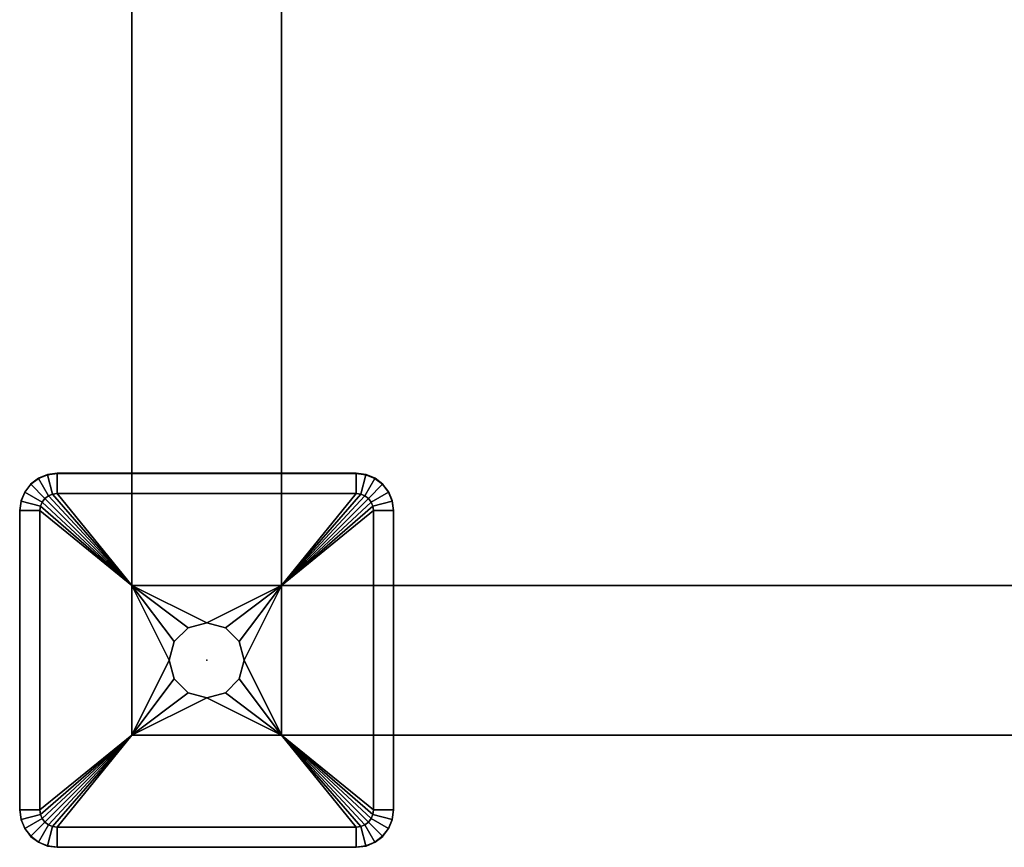
# Model space of a CAD drawing. Units: inches. Extents: x 0 to 186, y 0 to 168.
# Drawn here: x 22 to 48, y 0 to 22 of the extents above; entities that cross this region are included whole.
import ezdxf

# ---------------------------------------------------------------- set-up
doc = ezdxf.new("R2010")
doc.units = ezdxf.units.IN
doc.header["$MEASUREMENT"] = 0
for name, color, linetype in [('A-FURN', 7, 'Continuous'), ('AFUFU-2D-WC-CB-TX', 3, 'Continuous'), ('AFUFU-2D-WC-CO-TX', 3, 'Continuous'), ('AFUFU-3D-WC-CB', 1, 'Continuous'), ('AFUFU-3D-WC-CO', 3, 'Continuous')]:
    doc.layers.add(name, color=color, linetype=linetype)
doc.styles.get("Standard").update_dxf_attribs({"font": 'arial.ttf'})

# ---------------------------------------------------------------- blocks, each defined once
blk = doc.blocks.new('3_UBLL90')
at = {"layer": 'AFUFU-3D-WC-CO'}
blk.add_point((0, 0), dxfattribs=at)
at = {"layer": 'AFUFU-2D-WC-CO-TX', "flags": 1}
for tag, height in [('CAPTG', 2.5), ('CAPPN', 0.001), ('CAPMG', 0.001), ('CAPMC', 0.001), ('CAPQT', 0.001), ('CAPDH', 0.001), ('CAPGC', 0.001)]:
    blk.add_attdef(tag, (0, 0), '', height=height, dxfattribs=at)
at = {"layer": 'AFUFU-3D-WC-CO'}
mesh = blk.add_polyface(dxfattribs=at)
corners = [(2, 0.379, 89.281), (2, 0.745, 88.975), (2, 0.65, 88.88), (2, 0.219, 89.121), (2, 0, 89.062), (2, 0.615, 88.75), (2, -0.615, 88.75), (2, 0.647, 88.625), (2, -0.647, 88.625), (2, -0.735, 88.531), (2, 0.734, 88.531), (2, 0.734, 88.25), (2, -0.735, 88.25), (2, 0.776, 88.151), (2, -0.776, 88.151), (2, 0.438, 89.87), (2, 0.734, 89.75), (2, 0.438, 89.5), (2, 0.476, 89.962), (2, 0.776, 89.849), (2, 0.567, 90), (2, 0.875, 89.891), (0.734, 2, 89.75), (0.438, 2, 89.87), (0.438, 2, 89.5), (0.776, 2, 89.849), (0.476, 2, 89.962), (0.875, 2, 89.891), (0.567, 2, 90), (2, 2, 90), (0.974, 2, 89.849), (1.015, 2, 89.75), (0.776, 2, 89.651), (0.875, 2, 89.609), (-0.379, 2, 89.281), (-0.745, 2, 88.975), (-0.65, 2, 88.88), (-0.219, 2, 89.121), (0, 2, 89.062), (-0.615, 2, 88.75), (0.615, 2, 88.75), (-0.647, 2, 88.625), (0.647, 2, 88.625), (0.734, 2, 88.531), (-0.735, 2, 88.531), (-0.735, 2, 88.25), (0.734, 2, 88.25), (-0.776, 2, 88.151), (0.776, 2, 88.151), (-0.438, 2, 89.87), (-0.735, 2, 89.75), (-0.438, 2, 89.5), (-0.476, 2, 89.962), (-0.776, 2, 89.849), (-0.567, 2, 90), (-0.875, 2, 89.891), (-2, -2, 90), (-2, -2, 1.188), (2, -2, 1.188), (2, -2, 90), (-2, 2, 1.188), (-2, 2, 90), (-0.875, 2, 88.109), (2, 2, 1.188), (0.875, 2, 88.109), (-0.974, 2, 89.849), (-1.016, 2, 89.75), (-0.776, 2, 89.651), (-0.875, 2, 89.609), (-0.875, 2, 89.01), (0.219, 2, 89.121), (0.65, 2, 88.88), (0.745, 2, 88.975), (0.379, 2, 89.281), (0.875, 2, 89.01), (-1.135, 2, 88.75), (-0.974, 2, 89.651), (-1.005, 2, 88.975), (-1.1, 2, 88.88), (-1.103, 2, 88.625), (-1.016, 2, 88.531), (-1.016, 2, 88.25), (-0.974, 2, 88.151), (1.135, 2, 88.75), (1.005, 2, 88.975), (0.974, 2, 89.651), (1.1, 2, 88.88), (1.103, 2, 88.625), (1.015, 2, 88.25), (1.015, 2, 88.531), (0.974, 2, 88.151), (2, 0.875, 88.109), (2, -0.875, 88.109), (2, 0.974, 89.849), (2, 1.015, 89.75), (2, -0.735, 89.75), (2, -0.438, 89.87), (2, -0.438, 89.5), (2, -0.776, 89.849), (2, -0.476, 89.962), (2, -0.875, 89.891), (2, -0.567, 90), (2, -0.974, 89.849), (2, -1.016, 89.75), (2, 0.776, 89.651), (2, 0.875, 89.609), (2, -0.776, 89.651), (2, -0.875, 89.609), (2, 0.875, 89.01), (2, -0.219, 89.121), (2, -0.65, 88.88), (2, -0.745, 88.975), (2, -0.379, 89.281), (2, -0.875, 89.01), (2, 1.135, 88.75), (2, 0.974, 89.651), (2, 1.005, 88.975), (2, 1.1, 88.88), (2, 1.103, 88.625), (2, 1.015, 88.531), (2, 1.015, 88.25), (2, 0.974, 88.151), (2, -1.135, 88.75), (2, -1.005, 88.975), (2, -0.974, 89.651), (2, -1.1, 88.88), (2, -1.103, 88.625), (2, -1.016, 88.25), (2, -1.016, 88.531), (2, -0.974, 88.151)]
mesh.append_faces([[corners[k] for k in face] for face in [(59, 58, 57, 56), (56, 57, 60, 61)]])
mesh.append_faces([[corners[k] for k in face] for face in [(88, 63, 87, 89), (127, 58, 126, 128)]], dxfattribs={"vtx0": -1, "vtx1": -1})
mesh.append_faces([[corners[k] for k in face] for face in [(15, 16, 17, 17), (31, 29, 30, 30), (22, 24, 32, 32), (32, 24, 33, 33), (49, 50, 51, 51), (55, 61, 65, 65), (83, 29, 86, 86), (21, 29, 93, 93), (103, 59, 102, 102), (95, 97, 106, 106), (106, 97, 107, 107), (122, 59, 125, 125)]], dxfattribs={"vtx0": -1, "vtx1": -1, "vtx2": -1})
mesh.append_faces([[corners[k] for k in face] for face in [(4, 5, 6, 6), (38, 39, 40, 40), (69, 51, 68, 68), (74, 33, 24, 24), (61, 78, 66, 66), (86, 29, 31, 31), (108, 17, 105, 105), (113, 107, 97, 97), (29, 117, 94, 94), (125, 59, 103, 103)]], dxfattribs={"vtx0": -1, "vtx1": -1, "vtx2": -1, "vtx3": -1})
mesh.append_faces([[corners[k] for k in face] for face in [(0, 1, 2, 3), (6, 5, 7, 8), (9, 10, 11, 12), (12, 11, 13, 14), (18, 19, 16, 15), (23, 22, 25, 26), (34, 35, 36, 37), (40, 39, 41, 42), (43, 44, 45, 46), (46, 45, 47, 48), (52, 53, 50, 49), (48, 47, 62, 64), (42, 41, 44, 43), (39, 38, 37, 36), (70, 71, 72, 73), (71, 70, 38, 40), (66, 78, 77, 76), (85, 84, 86, 31), (96, 95, 98, 99), (14, 13, 91, 92), (8, 7, 10, 9), (5, 4, 3, 2), (109, 110, 111, 112), (110, 109, 4, 6), (94, 117, 116, 115), (124, 123, 125, 103)]], dxfattribs={"vtx0": -1, "vtx2": -1})
mesh.append_faces([[corners[k] for k in face] for face in [(22, 23, 24, 24), (29, 27, 30, 30), (62, 60, 63, 64), (61, 66, 65, 65), (51, 50, 67, 67), (51, 67, 68, 68), (61, 75, 78, 78), (91, 63, 58, 92), (29, 94, 93, 93), (95, 96, 97, 97), (59, 100, 102, 102), (17, 16, 104, 104), (17, 104, 105, 105), (29, 114, 117, 117)]], dxfattribs={"vtx0": -1, "vtx2": -1, "vtx3": -1})
mesh.append_faces([[corners[k] for k in face] for face in [(80, 79, 60, 81), (119, 118, 63, 120)]], dxfattribs={"vtx1": -1, "vtx2": -1})
mesh.append_faces([[corners[k] for k in face] for face in [(29, 28, 27, 27), (54, 61, 55, 55), (61, 60, 75, 75), (79, 75, 60, 60), (62, 82, 60, 60), (82, 81, 60, 60), (63, 29, 83, 83), (83, 87, 63, 63), (90, 64, 63, 63), (88, 90, 63, 63), (20, 29, 21, 21), (59, 101, 100, 100), (29, 63, 114, 114), (118, 114, 63, 63), (91, 121, 63, 63), (121, 120, 63, 63), (58, 59, 122, 122), (122, 126, 58, 58), (129, 92, 58, 58), (127, 129, 58, 58)]], dxfattribs={"vtx1": -1, "vtx2": -1, "vtx3": -1})
mesh.append_faces([[corners[k] for k in face] for face in [(18, 20, 21, 19), (25, 27, 28, 26), (52, 54, 55, 53), (69, 35, 34, 51), (24, 73, 72, 74), (68, 76, 77, 69), (74, 84, 85, 33), (98, 100, 101, 99), (108, 1, 0, 17), (97, 112, 111, 113), (105, 115, 116, 108), (113, 123, 124, 107)]], dxfattribs={"vtx1": -1, "vtx3": -1})
blk = doc.blocks.new('3_UBLPO')
at = {"layer": 'AFUFU-3D-WC-CO'}
blk.add_point((0, 0), dxfattribs=at)
at = {"layer": 'AFUFU-2D-WC-CO-TX', "flags": 1}
for tag, height in [('CAPTG', 2.5), ('CAPPN', 0.001), ('CAPMG', 0.001), ('CAPMC', 0.001), ('CAPQT', 0.001), ('CAPDH', 0.001), ('CAPGC', 0.001)]:
    blk.add_attdef(tag, (0, 0), '', height=height, dxfattribs=at)
at = {"layer": 'AFUFU-3D-WC-CO'}
mesh = blk.add_polyface(dxfattribs=at)
corners = [(4.996, -4, 0.25), (5, -4), (5, 4), (4.996, 4, 0.25), (4.46, 4, 0.5), (4.46, -4, 0.5), (-4, -4.996, 0.25), (-4, -5), (4, -5), (4, -4.996, 0.25), (4, -4.46, 0.5), (-4, -4.46, 0.5), (2, -2, 0.5), (-2, -2, 0.5), (2, 2, 0.5), (4, 4.996, 0.25), (4, 5), (-4, 5), (-4, 4.996, 0.25), (-4, 4.46, 0.5), (4, 4.46, 0.5), (-2, 2, 0.5), (-4.996, 4, 0.25), (-5, 4), (-5, -4), (-4.996, -4, 0.25), (-4.46, -4, 0.5), (-4.46, 4, 0.5), (4.119, -4.444, 0.5), (4.23, -4.398, 0.5), (4.325, -4.325, 0.5), (4.444, -4.119, 0.5), (4.259, -4.966), (4.258, -4.962, 0.25), (4.5, -4.866), (4.498, -4.862, 0.25), (4.707, -4.707), (4.704, -4.704, 0.25), (4.866, -4.5), (4.862, -4.498, 0.25), (4.966, -4.259), (4.962, -4.258, 0.25), (4.398, -4.23, 0.5), (4.119, 4.444, 0.5), (4.23, 4.398, 0.5), (4.325, 4.325, 0.5), (4.444, 4.119, 0.5), (4.258, 4.962, 0.25), (4.259, 4.966), (4.498, 4.862, 0.25), (4.5, 4.866), (4.704, 4.704, 0.25), (4.707, 4.707), (4.862, 4.498, 0.25), (4.866, 4.5), (4.962, 4.258, 0.25), (4.966, 4.259), (4.398, 4.23, 0.5), (-4.119, 4.444, 0.5), (-4.23, 4.398, 0.5), (-4.325, 4.325, 0.5), (-4.444, 4.119, 0.5), (-4.259, 4.966), (-4.258, 4.962, 0.25), (-4.5, 4.866), (-4.498, 4.862, 0.25), (-4.707, 4.707), (-4.704, 4.704, 0.25), (-4.866, 4.5), (-4.862, 4.498, 0.25), (-4.966, 4.259), (-4.962, 4.258, 0.25), (-4.398, 4.23, 0.5), (-4.119, -4.444, 0.5), (-4.23, -4.398, 0.5), (-4.325, -4.325, 0.5), (-4.444, -4.119, 0.5), (-4.258, -4.962, 0.25), (-4.259, -4.966), (-4.498, -4.862, 0.25), (-4.5, -4.866), (-4.704, -4.704, 0.25), (-4.707, -4.707), (-4.862, -4.498, 0.25), (-4.866, -4.5), (-4.962, -4.258, 0.25), (-4.966, -4.259), (-4.398, -4.23, 0.5), (-2, -2, 0.625), (2, -2, 0.625), (2, 2, 0.625), (-2, 2, 0.625), (0, -1, 0.625), (1, 0, 0.625), (0, 1, 0.625), (-1, 0, 0.625), (-0.5, -0.866, 0.625), (-0.866, -0.5, 0.625), (-0.866, 0.5, 0.625), (-0.5, 0.866, 0.625), (0.5, 0.866, 0.625), (0.866, 0.5, 0.625), (0.866, -0.5, 0.625), (0.5, -0.866, 0.625), (0, 1, 0.375), (-0.5, 0.866, 0.375), (-0.866, 0.5, 0.375), (-1, 0, 0.375), (0, 1), (-0.5, 0.866), (-0.866, 0.5), (-1, 0), (0.5, 0.866, 0.375), (0.866, 0.5, 0.375), (1, 0, 0.375), (0.5, 0.866), (0.866, 0.5), (1, 0), (-0.5, -0.866, 0.375), (0, -1, 0.375), (-0.866, -0.5, 0.375), (-0.5, -0.866), (0, -1), (-0.866, -0.5), (0.5, -0.866, 0.375), (0.866, -0.5, 0.375), (0.5, -0.866), (0.866, -0.5)]
mesh.append_faces([[corners[k] for k in face] for face in [(0, 1, 2, 3), (3, 4, 5, 0), (6, 7, 8, 9), (9, 10, 11, 6), (12, 13, 11, 10), (4, 14, 12, 5), (15, 16, 17, 18), (18, 19, 20, 15), (14, 20, 19, 21), (22, 23, 24, 25), (25, 26, 27, 22), (21, 27, 26, 13), (9, 8, 32, 33), (34, 35, 33, 32), (35, 34, 36, 37), (38, 39, 37, 36), (39, 38, 40, 41), (1, 0, 41, 40), (10, 9, 33, 28), (35, 29, 28, 33), (29, 35, 37, 30), (39, 42, 30, 37), (42, 39, 41, 31), (5, 31, 41, 0), (47, 48, 16, 15), (48, 47, 49, 50), (51, 52, 50, 49), (52, 51, 53, 54), (55, 56, 54, 53), (56, 55, 3, 2), (43, 47, 15, 20), (47, 43, 44, 49), (45, 51, 49, 44), (51, 45, 57, 53), (46, 55, 53, 57), (3, 55, 46, 4), (18, 17, 62, 63), (64, 65, 63, 62), (65, 64, 66, 67), (68, 69, 67, 66), (69, 68, 70, 71), (23, 22, 71, 70), (19, 18, 63, 58), (65, 59, 58, 63), (59, 65, 67, 60), (69, 72, 60, 67), (72, 69, 71, 61), (27, 61, 71, 22), (77, 78, 7, 6), (78, 77, 79, 80), (81, 82, 80, 79), (82, 81, 83, 84), (85, 86, 84, 83), (86, 85, 25, 24), (73, 77, 6, 11), (77, 73, 74, 79), (75, 81, 79, 74), (81, 75, 87, 83), (76, 85, 83, 87), (25, 85, 76, 26), (88, 13, 12, 89), (90, 14, 21, 91), (89, 12, 14, 90), (91, 21, 13, 88), (104, 94, 99, 105), (98, 106, 105, 99), (106, 98, 95, 107), (108, 104, 105, 109), (106, 110, 109, 105), (110, 106, 107, 111), (112, 100, 94, 104), (100, 112, 113, 101), (114, 93, 101, 113), (115, 112, 104, 108), (112, 115, 116, 113), (117, 114, 113, 116), (118, 96, 92, 119), (96, 118, 120, 97), (107, 95, 97, 120), (121, 118, 119, 122), (118, 121, 123, 120), (111, 107, 120, 123), (119, 92, 103, 124), (102, 125, 124, 103), (125, 102, 93, 114), (122, 119, 124, 126), (125, 127, 126, 124), (127, 125, 114, 117)]])
mesh.append_faces([[corners[k] for k in face] for face in [(12, 10, 28, 28), (12, 29, 30, 30), (12, 28, 29, 29), (12, 30, 42, 42), (12, 42, 31, 31), (20, 14, 43, 43), (44, 14, 45, 45), (43, 14, 44, 44), (45, 14, 57, 57), (57, 14, 46, 46), (21, 19, 58, 58), (21, 59, 60, 60), (21, 58, 59, 59), (21, 60, 72, 72), (21, 72, 61, 61), (11, 13, 73, 73), (74, 13, 75, 75), (73, 13, 74, 74), (75, 13, 87, 87), (87, 13, 76, 76), (89, 92, 88, 88), (90, 93, 89, 89), (91, 94, 90, 90), (88, 95, 91, 91), (88, 92, 96, 96), (88, 96, 97, 97), (88, 97, 95, 95), (91, 95, 98, 98), (91, 98, 99, 99), (91, 99, 94, 94), (90, 94, 100, 100), (90, 100, 101, 101), (90, 101, 93, 93), (93, 102, 89, 89), (102, 103, 89, 89), (103, 92, 89, 89)]], dxfattribs={"vtx2": -1})
mesh.append_faces([[corners[k] for k in face] for face in [(5, 12, 31, 31), (14, 4, 46, 46), (27, 21, 61, 61), (13, 26, 76, 76)]], dxfattribs={"vtx2": -1, "vtx3": -1})
blk = doc.blocks.new('3_UBXFF136')
at = {"layer": 'AFUFU-3D-WC-CB'}
for p in [(140, 2), (140, 0), (140, -2)]:
    blk.add_point(p, dxfattribs=at)
at = {"layer": 'AFUFU-2D-WC-CB-TX', "flags": 1}
for tag, height in [('CAPTG', 2.5), ('CAPPN', 0.001), ('CAPMG', 0.001), ('CAPMC', 0.001), ('CAPQT', 0.001), ('CAPDH', 0.001), ('CAPGC', 0.001)]:
    blk.add_attdef(tag, (0, 0), '', height=height, dxfattribs=at)
at = {"layer": 'AFUFU-3D-WC-CB'}
mesh = blk.add_polyface(dxfattribs=at)
corners = [(2, 2, 90), (2, 2, 88), (138, 2, 88), (138, 2, 90), (2, -2, 90), (2, -2, 88), (138, -2, 88), (138, -2, 90)]
mesh.append_faces([[corners[k] for k in face] for face in [(0, 1, 2, 3), (7, 6, 5, 4), (3, 7, 4, 0), (1, 5, 6, 2)]])
blk = doc.blocks.new('3_UBXFF148')
at = {"layer": 'AFUFU-3D-WC-CB'}
for p in [(0, 2), (0, 0), (0, -2)]:
    blk.add_point(p, dxfattribs=at)
at = {"layer": 'AFUFU-2D-WC-CB-TX', "flags": 1}
for tag, height in [('CAPTG', 2.5), ('CAPPN', 0.001), ('CAPMG', 0.001), ('CAPMC', 0.001), ('CAPQT', 0.001), ('CAPDH', 0.001), ('CAPGC', 0.001)]:
    blk.add_attdef(tag, (0, 0), '', height=height, dxfattribs=at)
at = {"layer": 'AFUFU-3D-WC-CB'}
mesh = blk.add_polyface(dxfattribs=at)
corners = [(2, 2, 90), (2, 2, 88), (150, 2, 88), (150, 2, 90), (2, -2, 90), (2, -2, 88), (150, -2, 88), (150, -2, 90)]
mesh.append_faces([[corners[k] for k in face] for face in [(0, 1, 2, 3), (7, 6, 5, 4), (3, 7, 4, 0), (1, 5, 6, 2)]])

msp = doc.modelspace()

# ---------------------------------------------------------------- block references
at = {"layer": 'A-FURN', "rotation": 270}
msp.add_blockref('3_UBXFF136', (27.147, 145.013), dxfattribs=at)
at = {"layer": 'A-FURN'}
for name in ['3_UBLPO', '3_UBLL90', '3_UBXFF148']:
    msp.add_blockref(name, (27.147, 5.013), dxfattribs=at)

doc.saveas('drawing.dxf')
